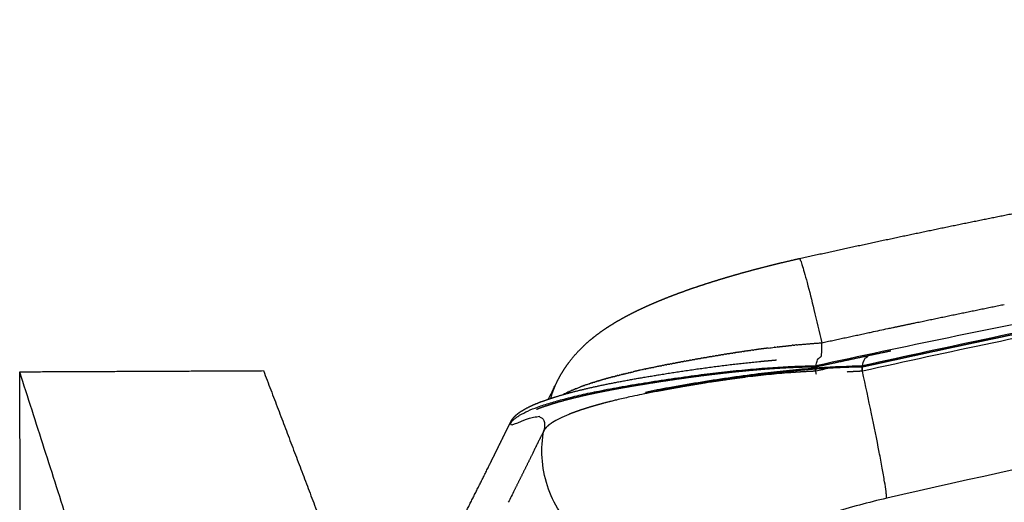
# Model space of a CAD drawing. Units: millimetres. Extents: x 0 to 1409, y 0 to 1894.
# Drawn here: x 881 to 967, y 468 to 510 of the extents above; entities that cross this region are included whole.
import ezdxf

# ---------------------------------------------------------------- set-up
doc = ezdxf.new("R2010")
doc.units = ezdxf.units.MM
doc.header["$MEASUREMENT"] = 0
doc.layers.add('Predeterminado$Asiento', color=7, linetype='Continuous', true_color=0xe6e6e6)
doc.layers.add('Predeterminado$Madera', color=7, linetype='Continuous', true_color=0x8b795e)

msp = doc.modelspace()

# ---------------------------------------------------------------- linework, layer by layer
at = {"layer": 'Predeterminado$Asiento'}
for points, weights, degree, knots in [([(949.149, 489.404), (953.263, 490.318), (957.386, 491.193), (961.346, 492.033), (965.313, 492.837), (969.169, 493.618), (973.033, 494.365), (976.737, 495.081), (980.447, 495.765), (984.267, 496.469), (988.093, 497.139), (992.311, 497.878), (996.535, 498.576), (1001.271, 499.358), (1006.014, 500.088), (1011.312, 500.904), (1016.619, 501.654), (1022.545, 502.492), (1028.481, 503.25), (1035.189, 504.105), (1041.909, 504.857), (1049.448, 505.701), (1057.001, 506.414), (1065.285, 507.196), (1073.582, 507.821), (1082.207, 508.471), (1090.843, 508.951), (1099.466, 509.43), (1108.098, 509.739), (1116.762, 510.05), (1125.431, 510.189), (1129.847, 510.26), (1134.263, 510.287)], [1, 0.999988316568, 1, 0.999989362404, 1, 0.999989931179, 1, 0.999990733112, 1, 0.999990233658, 1, 0.999988103328, 1, 0.999985014859, 1, 0.999981308348, 1, 0.999976693462, 1, 0.999970277145, 1, 0.999962634132, 1, 0.99995511947, 1, 0.999951523475, 1, 0.999951635367, 1, 0.999951237937, 1, 0.999987336422, 1], 2, [0, 0, 0, 8.429497, 8.429497, 16.525389, 16.525389, 24.394567, 24.394567, 31.940278, 31.940278, 39.708476, 39.708476, 48.272415, 48.272415, 57.871112, 57.871112, 68.590915, 68.590915, 80.560285, 80.560285, 94.083451, 94.083451, 109.256269, 109.256269, 125.89714, 125.89714, 143.194827, 143.194827, 160.468626, 160.468626, 177.807587, 177.807587, 186.64025, 186.64025, 186.64025]), ([(1139.552, 500.328), (1138.581, 500.329), (1137.61, 500.327), (1136.639, 500.324), (1135.669, 500.321), (1134.698, 500.316), (1133.727, 500.309), (1132.757, 500.303), (1131.786, 500.295), (1130.816, 500.286), (1129.845, 500.276), (1128.874, 500.265), (1127.904, 500.252), (1126.933, 500.239), (1125.963, 500.225), (1124.992, 500.209), (1124.022, 500.193), (1123.051, 500.175), (1122.081, 500.156), (1121.11, 500.137), (1120.14, 500.116), (1119.169, 500.093), (1118.199, 500.071), (1117.229, 500.047), (1116.258, 500.021), (1115.288, 499.995), (1114.318, 499.968), (1113.347, 499.939), (1112.377, 499.91), (1111.407, 499.879), (1110.437, 499.847), (1109.467, 499.815), (1108.497, 499.781), (1107.527, 499.745), (1106.557, 499.71), (1105.587, 499.672), (1104.617, 499.634), (1103.647, 499.595), (1102.677, 499.554), (1101.707, 499.512), (1100.737, 499.47), (1099.768, 499.427), (1098.798, 499.381), (1097.829, 499.336), (1096.859, 499.289), (1095.889, 499.24), (1094.92, 499.191), (1093.951, 499.141), (1092.981, 499.089), (1092.012, 499.037), (1091.043, 498.984), (1090.074, 498.928), (1089.104, 498.873), (1088.135, 498.816), (1087.167, 498.758), (1086.198, 498.699), (1085.229, 498.639), (1084.26, 498.577), (1083.291, 498.515), (1082.323, 498.451), (1081.354, 498.386), (1080.386, 498.321), (1079.417, 498.254), (1078.449, 498.185), (1077.481, 498.117), (1076.512, 498.046), (1075.544, 497.975), (1074.576, 497.903), (1073.608, 497.829), (1072.641, 497.754), (1071.673, 497.678), (1070.705, 497.601), (1069.738, 497.523), (1068.77, 497.444), (1067.803, 497.364), (1066.836, 497.282), (1065.868, 497.2), (1064.901, 497.116), (1063.934, 497.031), (1062.967, 496.945), (1062, 496.858), (1061.034, 496.769), (1060.067, 496.681), (1059.101, 496.59), (1058.134, 496.498), (1057.168, 496.406), (1056.202, 496.312), (1055.236, 496.216), (1054.27, 496.121), (1053.304, 496.024), (1052.338, 495.925), (1051.372, 495.826), (1050.407, 495.725), (1049.442, 495.623), (1048.476, 495.52), (1047.511, 495.416), (1046.546, 495.31), (1045.581, 495.204), (1044.616, 495.097), (1043.652, 494.988), (1042.687, 494.878), (1041.723, 494.767), (1040.758, 494.655), (1039.794, 494.542), (1038.83, 494.428), (1037.866, 494.311), (1036.903, 494.195), (1035.939, 494.077), (1034.976, 493.958), (1034.012, 493.838), (1033.049, 493.717), (1032.086, 493.594), (1031.123, 493.471), (1030.161, 493.346), (1029.198, 493.22), (1028.236, 493.093), (1027.273, 492.965), (1026.311, 492.835), (1025.349, 492.705), (1024.387, 492.574), (1023.426, 492.44), (1022.464, 492.307), (1021.503, 492.172), (1020.541, 492.035), (1019.58, 491.899), (1018.619, 491.76), (1017.658, 491.62), (1016.698, 491.48), (1015.737, 491.338), (1014.777, 491.195), (1013.817, 491.051), (1012.857, 490.906), (1011.897, 490.759), (1011.418, 490.686), (1010.938, 490.612), (1010.458, 490.538), (1009.978, 490.464), (1009.499, 490.389), (1009.019, 490.314), (1008.54, 490.239), (1008.06, 490.163), (1007.581, 490.087), (1007.101, 490.011), (1006.622, 489.935), (1006.142, 489.858), (1005.663, 489.781), (1005.184, 489.704), (1004.705, 489.626), (1004.225, 489.549), (1003.746, 489.471), (1003.267, 489.392), (1002.788, 489.314), (1002.309, 489.235), (1001.83, 489.156), (1001.351, 489.076), (1000.872, 488.997), (1000.394, 488.916), (999.915, 488.836), (999.436, 488.756), (998.958, 488.675), (998.479, 488.593), (998, 488.512), (997.522, 488.43), (997.044, 488.348), (996.565, 488.265), (996.087, 488.182), (995.609, 488.099), (995.13, 488.015), (994.652, 487.931), (994.174, 487.847), (993.696, 487.763), (993.218, 487.678), (992.74, 487.593), (992.262, 487.508), (991.785, 487.422), (991.307, 487.336), (990.829, 487.25), (990.351, 487.163), (989.874, 487.076), (989.396, 486.989), (988.919, 486.901), (988.441, 486.814), (987.964, 486.725), (987.487, 486.637), (987.009, 486.548), (986.532, 486.459), (986.055, 486.37), (985.578, 486.28), (985.101, 486.191), (984.624, 486.1), (984.147, 486.01), (983.67, 485.919), (983.193, 485.828), (982.716, 485.737), (982.239, 485.645), (981.762, 485.553), (981.286, 485.461), (980.809, 485.369), (980.333, 485.276), (979.856, 485.183), (979.38, 485.09), (978.903, 484.997), (978.427, 484.903), (977.951, 484.809), (977.474, 484.715), (976.998, 484.62), (976.522, 484.525), (976.046, 484.43), (975.57, 484.335), (975.094, 484.239), (974.618, 484.143), (974.142, 484.047), (973.666, 483.951), (973.19, 483.854), (972.715, 483.757), (972.239, 483.66), (971.763, 483.563), (971.288, 483.465), (970.812, 483.368), (970.337, 483.27), (969.861, 483.171), (969.386, 483.073), (968.91, 482.974), (968.435, 482.875), (967.96, 482.776), (967.485, 482.677), (967.009, 482.577), (966.534, 482.477), (966.059, 482.377), (965.584, 482.277), (965.109, 482.177), (964.634, 482.076), (964.159, 481.975), (963.684, 481.874), (963.21, 481.773), (962.735, 481.671), (962.26, 481.57), (961.785, 481.468), (961.311, 481.366), (960.836, 481.263), (960.361, 481.161), (959.887, 481.058), (959.412, 480.956), (958.938, 480.853), (958.463, 480.75), (957.989, 480.646), (957.514, 480.543), (957.04, 480.439), (956.566, 480.335), (956.092, 480.231), (955.617, 480.127), (955.143, 480.023), (954.669, 479.918)], [1, 0.999999095698, 0.999999095698, 1, 0.999999091724, 0.999999091724, 1, 0.99999908773, 0.99999908773, 1, 0.999999083712, 0.999999083712, 1, 0.999999079669, 0.999999079669, 1, 0.999999075603, 0.999999075603, 1, 0.999999071512, 0.999999071512, 1, 0.999999067397, 0.999999067397, 1, 0.999999063259, 0.999999063259, 1, 0.999999059097, 0.999999059097, 1, 0.999999054912, 0.999999054912, 1, 0.999999050705, 0.999999050705, 1, 0.999999046474, 0.999999046474, 1, 0.999999042221, 0.999999042221, 1, 0.999999037946, 0.999999037946, 1, 0.999999033649, 0.999999033649, 1, 0.9999990289, 0.9999990289, 1, 0.999999024058, 0.999999024058, 1, 0.999999019183, 0.999999019183, 1, 0.999999014277, 0.999999014277, 1, 0.999999009338, 0.999999009338, 1, 0.999999004368, 0.999999004368, 1, 0.999998999367, 0.999998999367, 1, 0.999998994334, 0.999998994334, 1, 0.99999898927, 0.99999898927, 1, 0.999998984176, 0.999998984176, 1, 0.999998979051, 0.999998979051, 1, 0.999998973896, 0.999998973896, 1, 0.999998968711, 0.999998968711, 1, 0.999998963497, 0.999998963497, 1, 0.999998958253, 0.999998958253, 1, 0.99999895298, 0.99999895298, 1, 0.999998930441, 0.999998930441, 1, 0.999998933719, 0.999998933719, 1, 0.999998937026, 0.999998937026, 1, 0.99999894036, 0.99999894036, 1, 0.99999894372, 0.99999894372, 1, 0.999998947106, 0.999998947106, 1, 0.999998950518, 0.999998950518, 1, 0.999998953955, 0.999998953955, 1, 0.999998955809, 0.999998955809, 1, 0.999998959621, 0.999998959621, 1, 0.999998963214, 0.999998963214, 1, 0.99999896659, 0.99999896659, 1, 1, 1, 1, 1, 1, 1, 1, 1, 1, 1, 1, 1, 1, 1, 1, 1, 1, 1, 1, 1, 1, 1, 1, 1, 1, 1, 1, 1, 1, 1, 1, 1, 1, 1, 1, 1, 1, 1, 1, 1, 1, 1, 1, 1, 1, 1, 1, 1, 1, 1, 1, 1, 1, 1, 1, 1, 1, 1, 1, 1, 1, 1, 1, 1, 1, 1, 1, 1, 1, 1, 1, 1, 1, 1, 1, 1, 1, 1, 1, 1, 1, 1, 1, 1, 1, 1, 1, 1, 1, 1, 1, 1, 1, 1, 1, 1, 1, 1, 1, 1, 1, 1, 1, 1, 1, 1, 1, 1, 1, 1, 1, 1, 1, 1, 1, 1, 1, 1, 1, 1], 3, [0, 0, 0, 0, 2.912032, 2.912032, 2.912032, 5.824058, 5.824058, 5.824058, 8.73607, 8.73607, 8.73607, 11.648069, 11.648069, 11.648069, 14.56006, 14.56006, 14.56006, 17.472044, 17.472044, 17.472044, 20.384025, 20.384025, 20.384025, 23.296005, 23.296005, 23.296005, 26.207987, 26.207987, 26.207987, 29.119977, 29.119977, 29.119977, 32.031976, 32.031976, 32.031976, 34.943989, 34.943989, 34.943989, 37.856021, 37.856021, 37.856021, 40.768075, 40.768075, 40.768075, 43.680157, 43.680157, 43.680157, 46.592271, 46.592271, 46.592271, 49.5044, 49.5044, 49.5044, 52.416526, 52.416526, 52.416526, 55.32865, 55.32865, 55.32865, 58.240773, 58.240773, 58.240773, 61.152896, 61.152896, 61.152896, 64.065023, 64.065023, 64.065023, 66.977156, 66.977156, 66.977156, 69.889297, 69.889297, 69.889297, 72.801449, 72.801449, 72.801449, 75.713614, 75.713614, 75.713614, 78.625798, 78.625798, 78.625798, 81.538003, 81.538003, 81.538003, 84.450233, 84.450233, 84.450233, 87.362492, 87.362492, 87.362492, 90.274785, 90.274785, 90.274785, 93.187117, 93.187117, 93.187117, 96.099434, 96.099434, 96.099434, 99.011696, 99.011696, 99.011696, 101.923932, 101.923932, 101.923932, 104.836167, 104.836167, 104.836167, 107.74843, 107.74843, 107.74843, 110.660746, 110.660746, 110.660746, 113.573143, 113.573143, 113.573143, 116.485646, 116.485646, 116.485646, 119.398259, 119.398259, 119.398259, 122.310907, 122.310907, 122.310907, 125.223504, 125.223504, 125.223504, 128.135962, 128.135962, 128.135962, 129.592625, 129.592625, 129.592625, 131.04936, 131.04936, 131.04936, 132.506148, 132.506148, 132.506148, 133.962975, 133.962975, 133.962975, 135.419825, 135.419825, 135.419825, 136.87668, 136.87668, 136.87668, 138.333524, 138.333524, 138.333524, 139.790342, 139.790342, 139.790342, 141.247182, 141.247182, 141.247182, 142.704068, 142.704068, 142.704068, 144.160952, 144.160952, 144.160952, 145.617784, 145.617784, 145.617784, 147.074657, 147.074657, 147.074657, 148.531643, 148.531643, 148.531643, 149.988658, 149.988658, 149.988658, 151.445617, 151.445617, 151.445617, 152.902565, 152.902565, 152.902565, 154.359593, 154.359593, 154.359593, 155.816685, 155.816685, 155.816685, 157.273824, 157.273824, 157.273824, 158.730994, 158.730994, 158.730994, 160.18818, 160.18818, 160.18818, 161.645365, 161.645365, 161.645365, 163.102531, 163.102531, 163.102531, 164.559716, 164.559716, 164.559716, 166.016958, 166.016958, 166.016958, 167.474244, 167.474244, 167.474244, 168.931564, 168.931564, 168.931564, 170.388903, 170.388903, 170.388903, 171.846249, 171.846249, 171.846249, 173.303588, 173.303588, 173.303588, 174.760907, 174.760907, 174.760907, 176.218246, 176.218246, 176.218246, 177.675648, 177.675648, 177.675648, 179.1331, 179.1331, 179.1331, 180.59059, 180.59059, 180.59059, 182.048106, 182.048106, 182.048106, 183.505635, 183.505635, 183.505635, 184.963163, 184.963163, 184.963163, 186.420679, 186.420679, 186.420679, 186.420679]), ([(927.987, 478.704), (928.179, 479.088), (928.402, 479.455), (928.67, 479.895), (928.979, 480.307), (929.437, 480.917), (929.973, 481.461), (930.409, 481.904), (930.886, 482.303), (931.298, 482.648), (931.734, 482.962), (932.13, 483.247), (932.541, 483.509), (932.928, 483.757), (933.326, 483.986), (933.711, 484.208), (934.105, 484.416), (934.495, 484.621), (934.89, 484.815), (935.287, 485.008), (935.689, 485.191), (936.094, 485.375), (936.503, 485.55), (936.917, 485.726), (937.335, 485.894), (937.761, 486.064), (938.189, 486.227), (938.633, 486.395), (939.08, 486.555), (939.546, 486.723), (940.015, 486.882), (940.506, 487.049), (941, 487.209), (941.519, 487.376), (942.041, 487.536), (942.587, 487.704), (943.136, 487.864), (943.708, 488.032), (944.283, 488.191), (944.877, 488.355), (945.473, 488.512), (946.084, 488.673), (946.698, 488.826), (947.32, 488.981), (947.944, 489.128), (948.544, 489.269), (949.145, 489.403)], [1, 0.999132406589, 1, 0.99883533988, 1, 0.997762712347, 1, 0.998825155274, 1, 0.999339253653, 1, 0.999601428218, 1, 0.999742949098, 1, 0.999825738793, 1, 0.999875160811, 1, 0.999906633371, 1, 0.999928332803, 1, 0.999942750338, 1, 0.999952794489, 1, 0.999960150517, 1, 0.999966048293, 1, 0.999970473931, 1, 0.999973412371, 1, 0.999975566239, 1, 0.999977024993, 1, 0.999978075661, 1, 0.999979472227, 1, 0.999979592683, 1, 0.999980576686, 1], 2, [0, 0, 0, 0.859015, 0.859015, 1.887554, 1.887554, 3.411963, 3.411963, 4.654892, 4.654892, 5.729403, 5.729403, 6.70394, 6.70394, 7.622395, 7.622395, 8.512448, 8.512448, 9.393277, 9.393277, 10.276087, 10.276087, 11.16603, 11.16603, 12.065895, 12.065895, 12.983277, 12.983277, 13.932818, 13.932818, 14.92297, 14.92297, 15.960664, 15.960664, 17.051614, 17.051614, 18.195272, 18.195272, 19.38736, 19.38736, 20.62046, 20.62046, 21.884496, 21.884496, 23.167053, 23.167053, 24.398871, 24.398871, 24.398871]), ([(957.31, 483.37), (958.288, 483.577), (959.266, 483.782), (963.166, 484.603), (967.072, 485.394)], [1, 0.999999593347, 1, 0.999993201992, 1], 2, [0, 0, 0, 1.998846, 1.998846, 9.969586, 9.969586, 9.969586]), ([(957.142, 481.317), (956.895, 481.265), (956.648, 481.213), (956.401, 481.161), (955.43, 480.956), (954.46, 480.75), (953.491, 480.543), (952.521, 480.335), (951.552, 480.127), (950.582, 479.918)], [1, 1, 1, 1, 0.999999586272, 0.999999586272, 1, 0.999999638552, 0.999999638552, 1], 3, [183.775925, 183.775925, 183.775925, 183.775925, 184.533866, 184.533866, 184.533866, 187.508619, 187.508619, 187.508619, 190.483268, 190.483268, 190.483268, 190.483268]), ([(923.958, 475.23), (924.016, 475.327), (924.083, 475.419), (924.158, 475.503), (924.234, 475.589), (924.315, 475.669), (924.401, 475.743), (924.578, 475.897), (924.787, 476.041), (925.028, 476.182), (925.507, 476.463), (926.116, 476.731), (926.863, 476.996), (927.604, 477.259), (928.479, 477.521), (929.484, 477.778), (930.485, 478.035), (931.613, 478.288), (932.852, 478.531), (934.086, 478.774), (935.428, 479.008), (936.849, 479.239), (938.337, 479.482), (939.828, 479.703), (941.322, 479.903), (942.917, 480.117), (944.515, 480.299), (946.117, 480.449), (946.463, 480.48), (946.81, 480.511), (947.156, 480.54)], [1, 0.996897726163, 0.996897726163, 1, 0.998463915443, 0.998463915443, 1, 1, 1, 1, 1, 1, 1, 1, 1, 1, 1, 1, 1, 1, 1, 1, 0.999932435287, 0.999932435287, 1, 0.999866294737, 0.999866294737, 1, 0.999994449222, 0.999994449222, 1], 3, [0, 0, 0, 0, 0.339538, 0.339538, 0.339538, 0.681143, 0.681143, 0.681143, 3.18687, 3.18687, 3.18687, 8.167226, 8.167226, 8.167226, 13.123743, 13.123743, 13.123743, 18.067664, 18.067664, 18.067664, 22.996841, 22.996841, 22.996841, 27.518611, 27.518611, 27.518611, 32.344467, 32.344467, 32.344467, 33.388199, 33.388199, 33.388199, 33.388199]), ([(950.572, 479.917), (950.157, 479.913), (949.743, 479.904), (949.329, 479.891), (949.183, 479.886), (949.04, 479.881), (948.899, 479.876), (948.629, 479.866), (948.358, 479.854), (948.088, 479.841), (947.676, 479.82), (947.264, 479.796), (946.853, 479.769), (946.444, 479.741), (946.035, 479.711), (945.626, 479.677), (945.22, 479.644), (944.814, 479.608), (944.408, 479.569), (944.007, 479.531), (943.605, 479.491), (943.204, 479.448), (942.807, 479.406), (942.41, 479.361), (942.014, 479.315), (941.623, 479.269), (941.232, 479.221), (940.841, 479.172), (940.08, 479.075), (939.319, 478.972), (938.559, 478.863), (937.831, 478.759), (937.104, 478.65), (936.378, 478.535), (935.692, 478.427), (935.007, 478.315), (934.323, 478.198), (933.687, 478.089), (933.052, 477.973), (932.418, 477.852), (931.839, 477.741), (931.261, 477.622), (930.686, 477.496), (930.169, 477.382), (929.655, 477.261), (929.143, 477.132), (928.696, 477.019), (928.252, 476.898), (927.81, 476.768), (927.444, 476.66), (927.08, 476.543), (926.721, 476.416), (926.603, 476.375), (926.486, 476.331), (926.369, 476.286), (926.296, 476.258), (926.222, 476.228), (926.149, 476.198)], [1, 0.999968290838, 0.999968290838, 1, 1, 1, 1, 0.999987897456, 0.999987897456, 1, 0.999975896974, 0.999975896974, 1, 0.999980701705, 0.999980701705, 1, 0.999986466216, 0.999986466216, 1, 0.999989263687, 0.999989263687, 1, 0.999990631748, 0.999990631748, 1, 0.999991856227, 0.999991856227, 1, 0.999979773182, 0.999979773182, 1, 0.999983342832, 0.999983342832, 1, 0.999984461887, 0.999984461887, 1, 0.999967750429, 0.999967750429, 1, 0.999938424938, 0.999938424938, 1, 0.999918681132, 0.999918681132, 1, 0.999871379024, 0.999871379024, 1, 0.999778698755, 0.999778698755, 1, 0.999934158458, 0.999934158458, 1, 0.999962799172, 0.999962799172, 1], 3, [0, 0, 0, 0, 1.243572, 1.243572, 1.243572, 1.673882, 1.673882, 1.673882, 2.485574, 2.485574, 2.485574, 3.722676, 3.722676, 3.722676, 4.953435, 4.953435, 4.953435, 6.175473, 6.175473, 6.175473, 7.38635, 7.38635, 7.38635, 8.583638, 8.583638, 8.583638, 9.764771, 9.764771, 9.764771, 12.068075, 12.068075, 12.068075, 14.273305, 14.273305, 14.273305, 16.35622, 16.35622, 16.35622, 18.292158, 18.292158, 18.292158, 20.060819, 20.060819, 20.060819, 21.646207, 21.646207, 21.646207, 23.02821, 23.02821, 23.02821, 24.172619, 24.172619, 24.172619, 24.547117, 24.547117, 24.547117, 24.784735, 24.784735, 24.784735, 24.784735]), ([(954.659, 479.917), (953.443, 479.903), (952.229, 479.841), (951.023, 479.779), (949.819, 479.677), (948.633, 479.577), (947.45, 479.448), (946.293, 479.322), (945.139, 479.172), (944.021, 479.026), (942.905, 478.863), (941.837, 478.707), (940.772, 478.535), (939.765, 478.374), (938.761, 478.198), (937.827, 478.034), (936.897, 477.852), (936.248, 477.725), (935.602, 477.584)], [1, 0.999810857558, 1, 0.999864527487, 1, 0.999924277085, 1, 0.999945279951, 1, 0.999968352431, 1, 0.999973946593, 1, 0.999975707283, 1, 0.999949602315, 1, 0.999946624799, 1], 2, [0, 0, 0, 2.431394, 2.431394, 4.84613, 4.84613, 7.226908, 7.226908, 9.5546, 9.5546, 11.809001, 11.809001, 13.967609, 13.967609, 16.006678, 16.006678, 17.902103, 17.902103, 19.224806, 19.224806, 19.224806]), ([(919.797, 466.891), (920.489, 468.258), (921.177, 469.627), (921.859, 470.999), (922.032, 471.346), (922.205, 471.694), (922.377, 472.042), (922.551, 472.393), (922.724, 472.744), (922.896, 473.096), (923.069, 473.451), (923.243, 473.804), (923.418, 474.157), (923.505, 474.331), (923.591, 474.505), (923.678, 474.678), (923.722, 474.766), (923.767, 474.853), (923.812, 474.941), (923.833, 474.98), (923.853, 475.019), (923.874, 475.06), (923.884, 475.08), (923.894, 475.1), (923.904, 475.121), (923.909, 475.132), (923.914, 475.141), (923.918, 475.149)], [1, 0.999995283207, 0.999995283207, 1, 0.999999385857, 0.999999385857, 1, 0.999998475504, 0.999998475504, 1, 0.99999769684, 0.99999769684, 1, 0.999999885145, 0.999999885145, 1, 0.999967580491, 0.999967580491, 1, 1, 1, 1, 1, 1, 1, 1, 1, 1], 3, [0, 0, 0, 0, 4.596157, 4.596157, 4.596157, 5.761096, 5.761096, 5.761096, 6.936343, 6.936343, 6.936343, 8.118902, 8.118902, 8.118902, 8.700909, 8.700909, 8.700909, 8.995708, 8.995708, 8.995708, 9.629143, 9.629143, 9.629143, 9.945308, 9.945308, 9.945308, 10.101012, 10.101012, 10.101012, 10.101012])]:
    msp.add_rational_spline(points, weights, degree=degree, knots=knots, dxfattribs=at)
for points, knots in [([(1042.204, 494.447), (1035.903, 493.723), (1021.907, 491.95), (1007.971, 489.819), (992.663, 487.258), (981.209, 485.153), (966.014, 482.037), (958.438, 480.392), (954.656, 479.552)], [-0.477075, -0.477075, -0.477075, -0.477075, -0.3750192, -0.2500586, -0.2500586, -0.1250293, -0.0625146, 0, 0, 0, 0]), ([(949.145, 489.403), (949.152, 489.404), (949.165, 489.395), (949.196, 489.352), (949.241, 489.254), (949.304, 489.09), (949.42, 488.741), (949.595, 488.147), (949.951, 486.835), (950.466, 484.773), (950.879, 483.009), (951.101, 482.037)], [0, 0, 0, 0, 0.019274, 0.046453, 0.157329, 0.342841, 0.572249, 1.260721, 2.202721, 4.648474, 7.637625, 7.637625, 7.637625, 7.637625]), ([(1139.562, 488.991), (1108.81, 488.989), (1078.166, 487.318), (1032.455, 482.23), (1017.266, 480.102), (986.965, 474.956), (971.851, 471.932), (956.789, 468.449)], [-1, -1, -1, -1, -0.499945, -0.499945, -0.250099, -0.250099, 0, 0, 0, 0]), ([(981.925, 486.342), (979.243, 485.848), (976.563, 485.341), (969.992, 484.066), (966.102, 483.285), (958.333, 481.683), (954.451, 480.861), (950.574, 480.025)], [158.303355, 158.303355, 158.303355, 158.303355, 166.478644, 166.478644, 178.369975, 178.369975, 190.261307, 190.261307, 190.261307, 190.261307]), ([(985.334, 486.342), (982.71, 485.848), (980.088, 485.341), (973.659, 484.066), (969.853, 483.285), (962.252, 481.683), (958.454, 480.861), (954.661, 480.025)], [158.303327, 158.303327, 158.303327, 158.303327, 166.478644, 166.478644, 178.369975, 178.369975, 190.261307, 190.261307, 190.261307, 190.261307]), ([(923.872, 474.981), (923.907, 475.042), (924.001, 475.17), (924.177, 475.347), (924.406, 475.528), (924.806, 475.789), (925.423, 476.097), (926.325, 476.455), (927.382, 476.8), (928.663, 477.158), (930.074, 477.5), (931.769, 477.863), (933.707, 478.223), (936.693, 478.718), (940.349, 479.249), (943.922, 479.651), (946.534, 479.865), (947.789, 479.937), (948.389, 479.964)], [0, 0, 0, 0, 0.210292, 0.474657, 0.745192, 1.086227, 1.906174, 2.80883, 3.999834, 5.239497, 6.79768, 8.354376, 10.440951, 12.708975, 17.436188, 21.522553, 23.494169, 25.295602, 25.295602, 25.295602, 25.295602]), ([(935.676, 477.732), (936.356, 477.877), (937.891, 478.177), (941.181, 478.738), (945.243, 479.333), (949.731, 479.815), (952.467, 479.975), (953.744, 480.008)], [0, 0, 0, 0, 2.086012, 4.691729, 10.011674, 14.400458, 18.23095, 18.23095, 18.23095, 18.23095]), ([(948.073, 479.403), (947.461, 479.354), (946.228, 479.238), (945.011, 479.097), (944.397, 479.02)], [-0.9282063, -0.9282063, -0.9282063, -0.9282063, -0.875036, -0.8203643, -0.8203643, -0.8203643, -0.8203643]), ([(956.789, 468.449), (956.785, 468.529), (956.769, 468.72), (956.71, 469.2), (956.587, 469.997), (956.386, 471.152), (956.013, 473.137), (955.441, 475.964), (954.932, 478.316), (954.656, 479.552)], [0, 0, 0, 0, 0.240019, 0.576026, 1.448356, 2.659373, 4.092846, 7.509255, 11.310817, 11.310817, 11.310817, 11.310817]), ([(927.191, 477.11), (927.206, 477.139), (927.221, 477.168), (927.235, 477.197), (927.274, 477.275), (927.314, 477.353), (927.353, 477.432), (927.389, 477.504), (927.425, 477.576), (927.461, 477.648), (927.495, 477.716), (927.529, 477.783), (927.563, 477.851), (927.598, 477.921), (927.631, 477.988), (927.662, 478.05), (927.694, 478.114), (927.728, 478.183), (927.765, 478.258), (927.802, 478.331), (927.84, 478.409), (927.88, 478.489), (927.898, 478.525), (927.916, 478.561), (927.934, 478.597)], [33.062839, 33.062839, 33.062839, 33.062839, 33.506036, 33.506036, 33.506036, 34.687737, 34.687737, 34.687737, 35.774026, 35.774026, 35.774026, 36.797811, 36.797811, 36.797811, 37.857327, 37.857327, 37.857327, 38.94735, 38.94735, 38.94735, 40.035809, 40.035809, 40.035809, 40.52787, 40.52787, 40.52787, 40.52787]), ([(936.606, 477.771), (936.415, 477.734), (936.225, 477.698), (935.445, 477.544), (934.874, 477.425), (933.918, 477.216), (933.522, 477.126), (933.142, 477.034)], [15.791547, 15.791547, 15.791547, 15.791547, 16.536996, 16.536996, 18.899424, 18.899424, 20.671245, 20.671245, 20.671245, 20.671245]), ([(944.815, 455.803), (948.662, 456.683), (956.227, 458.359), (971.671, 461.571), (999.072, 466.697), (1022.904, 470.147), (1038.842, 472.005), (1038.893, 472.011), (1038.945, 472.017), (1038.996, 472.023), (1055.689, 473.967), (1072.424, 475.425), (1103.875, 477.247), (1118.564, 477.724), (1133.263, 477.83)], [0, 0, 0, 0, 11.838949, 23.245224, 47.321469, 95.459808, 95.459808, 95.459808, 95.618245, 95.618245, 95.618245, 147.134704, 147.134704, 192.210624, 192.210624, 192.210624, 192.210624]), ([(928.984, 475.779), (928.693, 475.663), (928.152, 475.424), (927.733, 475.19), (927.535, 475.062), (927.521, 475.053), (927.508, 475.044)], [-0.2462427, -0.2462427, -0.2462427, -0.2462427, -0.1875437, -0.125066, -0.125066, -0.120437, -0.120437, -0.120437, -0.120437]), ([(938.768, 462.746), (937.937, 462.579), (936.266, 462.462), (933.798, 462.899), (931.543, 463.891), (929.597, 465.379), (928.059, 467.273), (927.002, 469.514), (926.541, 471.944), (926.651, 473.588), (926.803, 474.369)], [0, 0, 0, 0, 2.543109, 4.985601, 7.465329, 9.879266, 12.283452, 14.735854, 17.254725, 19.640706, 19.640706, 19.640706, 19.640706]), ([(926.737, 474.233), (926.716, 474.191), (926.694, 474.148), (926.672, 474.106), (926.671, 474.104)], [-0.98395311, -0.98395311, -0.98395311, -0.98395311, -0.96875296, -0.9682015, -0.9682015, -0.9682015, -0.9682015]), ([(926.922, 474.541), (926.922, 474.541), (926.912, 474.529), (926.902, 474.516), (926.892, 474.504)], [-0.031266614, -0.031266614, -0.031266614, -0.031266614, -0.031266501, -0.024397378, -0.024397378, -0.024397378, -0.024397378]), ([(956.789, 468.449), (955.991, 468.264), (954.392, 467.863), (952.031, 467.181), (949.762, 466.434), (947.752, 465.672), (946.27, 465.01), (945.274, 464.495), (944.631, 464.121), (944.098, 463.765), (943.675, 463.431), (943.343, 463.104), (943.174, 462.871), (943.11, 462.746)], [0, 0, 0, 0, 2.460233, 4.945014, 7.370656, 9.623628, 11.39242, 12.239042, 12.983957, 13.624486, 14.159728, 14.599465, 15.019523, 15.019523, 15.019523, 15.019523])]:
    msp.add_open_spline(points, degree=3, knots=knots, dxfattribs=at)
for points, degree in [([(955.452, 482.974), (955.94, 483.078), (956.424, 483.181), (956.903, 483.283)], 3), ([(956.903, 483.283), (957.039, 483.312), (957.174, 483.341), (957.31, 483.369)], 3), ([(954.988, 482.875), (955.142, 482.908), (955.297, 482.941), (955.452, 482.974)], 3), ([(945.332, 481.435), (945.35, 481.437), (945.367, 481.439), (945.384, 481.442)], 3), ([(946.423, 481.578), (946.509, 481.589), (946.596, 481.6), (946.683, 481.61)], 3), ([(946.689, 481.611), (946.687, 481.611), (946.685, 481.611), (946.683, 481.61)], 3), ([(946.689, 481.611), (946.774, 481.622), (946.858, 481.632), (946.943, 481.642)], 3), ([(946.962, 481.644), (946.956, 481.644), (946.949, 481.643), (946.943, 481.642)], 3), ([(946.962, 481.645), (947.042, 481.654), (947.122, 481.664), (947.203, 481.673)], 3), ([(947.236, 481.677), (947.225, 481.676), (947.214, 481.674), (947.203, 481.673)], 3), ([(948.61, 481.827), (948.574, 481.824), (948.539, 481.82), (948.503, 481.816)], 3), ([(948.61, 481.827), (948.661, 481.833), (948.712, 481.838), (948.763, 481.843)], 3), ([(948.886, 481.855), (948.845, 481.851), (948.804, 481.847), (948.763, 481.843)], 3), ([(950.574, 480.025), (950.888, 481.46), (951.162, 479.919), (951.101, 482.037)], 3), ([(939.866, 480.564), (939.914, 480.572), (939.963, 480.581), (940.011, 480.59)], 3), ([(940.115, 480.608), (940.08, 480.602), (940.046, 480.596), (940.011, 480.59)], 3), ([(940.115, 480.608), (940.163, 480.617), (940.212, 480.626), (940.261, 480.634)], 3), ([(940.365, 480.653), (940.33, 480.646), (940.296, 480.64), (940.261, 480.634)], 3), ([(940.365, 480.653), (940.414, 480.661), (940.463, 480.67), (940.512, 480.678)], 3), ([(940.616, 480.697), (940.582, 480.691), (940.547, 480.685), (940.512, 480.678)], 3), ([(940.616, 480.697), (940.666, 480.705), (940.715, 480.714), (940.764, 480.722)], 3), ([(940.869, 480.741), (940.834, 480.735), (940.799, 480.728), (940.764, 480.722)], 3), ([(940.869, 480.741), (940.918, 480.749), (940.968, 480.758), (941.017, 480.766)], 3), ([(941.124, 480.784), (941.088, 480.778), (941.052, 480.772), (941.017, 480.766)], 3), ([(941.124, 480.784), (941.172, 480.793), (941.221, 480.801), (941.27, 480.809)], 3), ([(941.379, 480.828), (941.343, 480.822), (941.306, 480.815), (941.27, 480.809)], 3), ([(941.379, 480.828), (941.427, 480.836), (941.475, 480.844), (941.524, 480.852)], 3), ([(941.636, 480.871), (941.598, 480.865), (941.561, 480.858), (941.524, 480.852)], 3), ([(941.636, 480.871), (941.683, 480.879), (941.731, 480.887), (941.778, 480.895)], 3), ([(941.893, 480.914), (941.855, 480.907), (941.816, 480.901), (941.778, 480.895)], 3), ([(941.893, 480.914), (941.94, 480.921), (941.986, 480.929), (942.033, 480.937)], 3), ([(942.152, 480.956), (942.112, 480.95), (942.073, 480.943), (942.033, 480.937)], 3), ([(942.152, 480.956), (942.198, 480.964), (942.243, 480.971), (942.288, 480.978)], 3), ([(942.412, 480.998), (942.371, 480.992), (942.33, 480.985), (942.288, 480.978)], 3), ([(942.412, 480.998), (942.456, 481.006), (942.5, 481.013), (942.544, 481.02)], 3), ([(942.673, 481.04), (942.63, 481.033), (942.587, 481.027), (942.544, 481.02)], 3), ([(942.673, 481.04), (942.716, 481.047), (942.758, 481.054), (942.801, 481.061)], 3), ([(942.935, 481.082), (942.89, 481.075), (942.845, 481.068), (942.801, 481.06)], 3), ([(942.935, 481.082), (942.976, 481.088), (943.017, 481.095), (943.057, 481.101)], 3), ([(943.198, 481.123), (943.151, 481.116), (943.104, 481.108), (943.057, 481.101)], 3), ([(943.198, 481.123), (943.237, 481.129), (943.276, 481.135), (943.315, 481.141)], 3), ([(943.462, 481.163), (943.413, 481.156), (943.364, 481.148), (943.315, 481.141)], 3), ([(943.462, 481.163), (943.499, 481.169), (943.535, 481.175), (943.572, 481.18)], 3), ([(943.727, 481.204), (943.675, 481.196), (943.624, 481.188), (943.572, 481.18)], 3), ([(943.727, 481.204), (943.761, 481.209), (943.796, 481.214), (943.83, 481.219)], 3), ([(943.992, 481.243), (943.938, 481.235), (943.884, 481.227), (943.83, 481.219)], 3), ([(943.992, 481.243), (944.024, 481.248), (944.057, 481.253), (944.089, 481.258)], 3), ([(944.259, 481.283), (944.202, 481.274), (944.145, 481.266), (944.089, 481.258)], 3), ([(944.259, 481.283), (944.288, 481.287), (944.318, 481.291), (944.347, 481.296)], 3), ([(944.526, 481.321), (944.466, 481.313), (944.407, 481.304), (944.347, 481.296)], 3), ([(944.526, 481.321), (944.553, 481.325), (944.58, 481.329), (944.606, 481.333)], 3), ([(944.794, 481.36), (944.732, 481.351), (944.669, 481.342), (944.606, 481.333)], 3), ([(944.794, 481.36), (944.818, 481.363), (944.842, 481.366), (944.866, 481.37)], 3), ([(945.063, 481.397), (944.997, 481.388), (944.931, 481.379), (944.866, 481.37)], 3), ([(945.063, 481.397), (945.084, 481.4), (945.104, 481.403), (945.125, 481.406)], 3), ([(945.332, 481.435), (945.263, 481.425), (945.194, 481.416), (945.125, 481.406)], 3), ([(954.661, 480.025), (954.866, 480.982), (955.053, 480.615), (955.137, 480.893)], 3), ([(935.672, 479.741), (935.607, 479.727), (935.543, 479.713), (935.479, 479.699)], 3), ([(935.672, 479.741), (935.682, 479.743), (935.692, 479.745), (935.702, 479.748)], 3), ([(935.888, 479.788), (935.826, 479.774), (935.764, 479.761), (935.702, 479.748)], 3), ([(935.888, 479.788), (935.902, 479.79), (935.915, 479.793), (935.928, 479.796)], 3), ([(936.107, 479.834), (936.047, 479.821), (935.988, 479.809), (935.928, 479.796)], 3), ([(936.107, 479.834), (936.123, 479.837), (936.14, 479.841), (936.156, 479.844)], 3), ([(936.328, 479.88), (936.271, 479.868), (936.213, 479.856), (936.156, 479.844)], 3), ([(936.328, 479.88), (936.347, 479.884), (936.367, 479.888), (936.386, 479.892)], 3), ([(936.551, 479.926), (936.496, 479.915), (936.441, 479.904), (936.386, 479.892)], 3), ([(936.551, 479.926), (936.573, 479.931), (936.596, 479.936), (936.618, 479.94)], 3), ([(936.784, 479.974), (936.729, 479.963), (936.673, 479.951), (936.618, 479.94)], 3), ([(936.784, 479.974), (936.807, 479.979), (936.829, 479.983), (936.852, 479.988)], 3), ([(937.003, 480.018), (936.952, 480.008), (936.902, 479.998), (936.852, 479.988)], 3), ([(937.003, 480.018), (937.031, 480.024), (937.059, 480.03), (937.087, 480.035)], 3), ([(937.232, 480.064), (937.183, 480.055), (937.135, 480.045), (937.087, 480.035)], 3), ([(937.232, 480.064), (937.263, 480.07), (937.293, 480.077), (937.324, 480.083)], 3), ([(937.462, 480.11), (937.416, 480.101), (937.37, 480.092), (937.324, 480.083)], 3), ([(937.462, 480.11), (937.496, 480.117), (937.529, 480.123), (937.563, 480.13)], 3), ([(937.695, 480.156), (937.651, 480.147), (937.607, 480.139), (937.563, 480.13)], 3), ([(937.695, 480.156), (937.731, 480.163), (937.767, 480.17), (937.803, 480.177)], 3), ([(937.93, 480.202), (937.887, 480.193), (937.845, 480.185), (937.803, 480.177)], 3), ([(937.93, 480.202), (937.968, 480.209), (938.006, 480.216), (938.044, 480.224)], 3), ([(938.166, 480.247), (938.125, 480.239), (938.084, 480.231), (938.044, 480.224)], 3), ([(938.166, 480.247), (938.206, 480.255), (938.246, 480.263), (938.286, 480.27)], 3), ([(938.404, 480.293), (938.364, 480.285), (938.325, 480.278), (938.286, 480.27)], 3), ([(938.404, 480.293), (938.446, 480.301), (938.487, 480.309), (938.529, 480.317)], 3), ([(938.644, 480.338), (938.605, 480.331), (938.567, 480.324), (938.529, 480.317)], 3), ([(938.644, 480.338), (938.687, 480.346), (938.73, 480.355), (938.773, 480.363)], 3), ([(938.885, 480.384), (938.848, 480.377), (938.811, 480.37), (938.773, 480.363)], 3), ([(938.885, 480.384), (938.93, 480.392), (938.974, 480.4), (939.019, 480.409)], 3), ([(939.128, 480.429), (939.091, 480.422), (939.055, 480.415), (939.019, 480.409)], 3), ([(939.128, 480.429), (939.174, 480.437), (939.22, 480.446), (939.266, 480.454)], 3), ([(939.372, 480.474), (939.337, 480.467), (939.301, 480.461), (939.266, 480.454)], 3), ([(939.372, 480.474), (939.419, 480.483), (939.466, 480.491), (939.513, 480.5)], 3), ([(939.618, 480.519), (939.583, 480.512), (939.548, 480.506), (939.513, 480.5)], 3), ([(939.618, 480.519), (939.666, 480.528), (939.714, 480.536), (939.762, 480.545)], 3), ([(939.866, 480.564), (939.831, 480.557), (939.796, 480.551), (939.762, 480.545)], 3), ([(950.569, 479.552), (950.562, 479.616), (950.555, 479.677), (950.549, 479.735)], 3), ([(950.561, 479.736), (950.564, 479.678), (950.566, 479.616), (950.569, 479.552)], 3), ([(951.789, 479.817), (951.382, 479.729), (950.975, 479.641), (950.569, 479.552)], 3), ([(950.573, 480.025), (950.574, 479.955), (950.574, 479.922), (950.572, 479.918)], 3), ([(950.574, 479.96), (950.584, 479.895), (950.587, 479.897), (950.574, 480.025)], 3), ([(954.656, 479.552), (954.641, 479.687), (954.629, 479.808), (954.617, 479.917)], 3), ([(954.641, 479.917), (954.645, 479.809), (954.65, 479.687), (954.656, 479.552)], 3), ([(954.66, 480.025), (954.661, 479.955), (954.66, 479.922), (954.659, 479.918)], 3), ([(954.661, 479.96), (954.671, 479.895), (954.674, 479.897), (954.661, 480.025)], 3), ([(932.013, 478.835), (932.035, 478.842), (932.057, 478.848), (932.079, 478.854)], 3), ([(932.182, 478.884), (932.148, 478.874), (932.113, 478.864), (932.079, 478.854)], 3), ([(932.182, 478.884), (932.207, 478.891), (932.231, 478.898), (932.256, 478.904)], 3), ([(932.355, 478.932), (932.321, 478.923), (932.289, 478.914), (932.256, 478.904)], 3), ([(932.355, 478.932), (932.381, 478.94), (932.408, 478.947), (932.436, 478.955)], 3), ([(932.529, 478.981), (932.498, 478.972), (932.467, 478.963), (932.436, 478.955)], 3), ([(932.529, 478.981), (932.559, 478.989), (932.589, 478.997), (932.618, 479.005)], 3), ([(932.734, 479.036), (932.695, 479.026), (932.657, 479.015), (932.618, 479.005)], 3), ([(932.734, 479.036), (932.757, 479.043), (932.781, 479.049), (932.804, 479.055)], 3), ([(932.887, 479.077), (932.859, 479.07), (932.832, 479.063), (932.804, 479.055)], 3), ([(932.887, 479.077), (932.922, 479.087), (932.957, 479.096), (932.993, 479.105)], 3), ([(933.07, 479.126), (933.044, 479.119), (933.019, 479.112), (932.993, 479.105)], 3), ([(933.07, 479.126), (933.108, 479.135), (933.146, 479.145), (933.184, 479.155)], 3), ([(933.255, 479.174), (933.232, 479.168), (933.208, 479.161), (933.184, 479.155)], 3), ([(933.255, 479.174), (933.296, 479.184), (933.338, 479.195), (933.379, 479.205)], 3), ([(933.443, 479.222), (933.422, 479.216), (933.4, 479.211), (933.379, 479.205)], 3), ([(933.443, 479.222), (933.487, 479.233), (933.532, 479.244), (933.576, 479.255)], 3), ([(933.634, 479.27), (933.615, 479.265), (933.595, 479.26), (933.576, 479.255)], 3), ([(933.634, 479.27), (933.681, 479.281), (933.729, 479.293), (933.777, 479.305)], 3), ([(933.827, 479.317), (933.81, 479.313), (933.793, 479.309), (933.777, 479.305)], 3), ([(933.827, 479.317), (933.877, 479.33), (933.928, 479.342), (933.98, 479.355)], 3), ([(934.022, 479.365), (934.008, 479.362), (933.994, 479.358), (933.98, 479.355)], 3), ([(934.022, 479.365), (934.076, 479.378), (934.131, 479.391), (934.186, 479.404)], 3), ([(934.22, 479.413), (934.209, 479.41), (934.197, 479.407), (934.186, 479.404)], 3), ([(934.22, 479.413), (934.278, 479.426), (934.336, 479.44), (934.394, 479.454)], 3), ([(934.42, 479.46), (934.412, 479.458), (934.403, 479.456), (934.394, 479.454)], 3), ([(934.42, 479.46), (934.482, 479.474), (934.544, 479.489), (934.606, 479.503)], 3), ([(935.246, 479.648), (935.249, 479.649), (935.253, 479.649), (935.257, 479.65)], 3), ([(935.458, 479.695), (935.39, 479.68), (935.324, 479.665), (935.257, 479.65)], 3), ([(935.458, 479.694), (935.465, 479.696), (935.472, 479.698), (935.479, 479.699)], 3), ([(949.18, 479.481), (949.098, 479.476), (949.017, 479.471), (948.936, 479.466)], 3), ([(949.207, 479.483), (949.198, 479.482), (949.189, 479.482), (949.18, 479.481)], 3), ([(950.636, 479.255), (950.614, 479.355), (950.591, 479.454), (950.569, 479.552)], 3), ([(929.443, 477.963), (929.478, 477.977), (929.513, 477.991), (929.548, 478.006)], 3), ([(929.561, 478.011), (929.557, 478.009), (929.553, 478.008), (929.548, 478.006)], 3), ([(929.561, 478.011), (929.598, 478.026), (929.635, 478.04), (929.672, 478.055)], 3), ([(929.682, 478.059), (929.679, 478.058), (929.676, 478.056), (929.672, 478.055)], 3), ([(929.682, 478.059), (929.721, 478.074), (929.76, 478.089), (929.799, 478.104)], 3), ([(929.806, 478.107), (929.804, 478.106), (929.801, 478.105), (929.799, 478.104)], 3), ([(929.806, 478.107), (929.847, 478.123), (929.888, 478.138), (929.929, 478.154)], 3), ([(930.332, 478.301), (930.334, 478.301), (930.336, 478.302), (930.338, 478.303)], 3), ([(930.471, 478.349), (930.426, 478.334), (930.382, 478.318), (930.338, 478.303)], 3), ([(930.471, 478.349), (930.474, 478.35), (930.477, 478.352), (930.48, 478.353)], 3), ([(930.612, 478.398), (930.568, 478.383), (930.524, 478.368), (930.48, 478.353)], 3), ([(930.612, 478.398), (930.617, 478.399), (930.621, 478.401), (930.626, 478.403)], 3), ([(930.757, 478.446), (930.713, 478.432), (930.669, 478.417), (930.626, 478.403)], 3), ([(930.757, 478.446), (930.763, 478.448), (930.769, 478.451), (930.775, 478.453)], 3), ([(930.904, 478.495), (930.86, 478.481), (930.817, 478.467), (930.775, 478.453)], 3), ([(930.904, 478.495), (930.911, 478.498), (930.919, 478.5), (930.927, 478.503)], 3), ([(931.054, 478.544), (931.011, 478.53), (930.969, 478.516), (930.927, 478.503)], 3), ([(931.054, 478.544), (931.063, 478.547), (931.073, 478.55), (931.082, 478.553)], 3), ([(931.207, 478.592), (931.165, 478.579), (931.123, 478.566), (931.082, 478.553)], 3), ([(931.207, 478.592), (931.218, 478.596), (931.229, 478.599), (931.241, 478.603)], 3), ([(931.362, 478.641), (931.321, 478.628), (931.281, 478.616), (931.241, 478.603)], 3), ([(931.362, 478.641), (931.376, 478.645), (931.389, 478.649), (931.402, 478.653)], 3), ([(931.521, 478.69), (931.481, 478.677), (931.441, 478.665), (931.402, 478.653)], 3), ([(931.521, 478.689), (931.536, 478.694), (931.551, 478.699), (931.567, 478.703)], 3), ([(931.682, 478.738), (931.643, 478.727), (931.605, 478.715), (931.567, 478.703)], 3), ([(931.682, 478.738), (931.699, 478.743), (931.717, 478.748), (931.734, 478.754)], 3), ([(931.846, 478.787), (931.809, 478.776), (931.771, 478.765), (931.734, 478.754)], 3), ([(931.846, 478.787), (931.866, 478.792), (931.885, 478.798), (931.905, 478.804)], 3), ([(932.013, 478.835), (931.977, 478.825), (931.941, 478.814), (931.905, 478.804)], 3), ([(941.615, 478.632), (941.418, 478.602), (941.223, 478.572), (941.029, 478.542)], 3), ([(928.445, 477.497), (928.46, 477.506), (928.476, 477.514), (928.491, 477.522)], 3), ([(928.513, 477.534), (928.506, 477.53), (928.498, 477.526), (928.491, 477.522)], 3), ([(928.513, 477.534), (928.536, 477.546), (928.559, 477.558), (928.582, 477.569)], 3), ([(928.605, 477.581), (928.597, 477.577), (928.59, 477.573), (928.582, 477.569)], 3), ([(928.605, 477.581), (928.628, 477.593), (928.652, 477.605), (928.677, 477.617)], 3), ([(928.699, 477.628), (928.692, 477.625), (928.684, 477.621), (928.677, 477.617)], 3), ([(928.699, 477.628), (928.724, 477.641), (928.749, 477.653), (928.774, 477.665)], 3), ([(928.796, 477.676), (928.789, 477.672), (928.782, 477.669), (928.774, 477.665)], 3), ([(928.796, 477.676), (928.822, 477.689), (928.849, 477.701), (928.875, 477.714)], 3), ([(928.897, 477.724), (928.89, 477.72), (928.882, 477.717), (928.875, 477.714)], 3), ([(928.897, 477.724), (928.924, 477.736), (928.951, 477.749), (928.979, 477.762)], 3), ([(929, 477.771), (928.993, 477.768), (928.986, 477.765), (928.979, 477.762)], 3), ([(929, 477.771), (929.029, 477.784), (929.057, 477.797), (929.087, 477.81)], 3), ([(929.106, 477.819), (929.1, 477.816), (929.093, 477.813), (929.087, 477.81)], 3), ([(929.106, 477.819), (929.136, 477.832), (929.166, 477.846), (929.197, 477.859)], 3), ([(929.216, 477.867), (929.209, 477.864), (929.203, 477.862), (929.197, 477.859)], 3), ([(929.216, 477.867), (929.247, 477.881), (929.279, 477.894), (929.311, 477.908)], 3), ([(929.328, 477.915), (929.322, 477.913), (929.317, 477.91), (929.311, 477.908)], 3), ([(929.328, 477.915), (929.361, 477.929), (929.394, 477.943), (929.428, 477.957)], 3), ([(929.443, 477.963), (929.438, 477.961), (929.433, 477.959), (929.428, 477.957)], 3), ([(930.992, 476.462), (930.987, 476.461), (930.982, 476.459), (930.977, 476.458)], 3), ([(932.046, 476.757), (932.029, 476.753), (932.012, 476.748), (931.995, 476.744)], 3), ([(932.191, 476.795), (932.143, 476.783), (932.094, 476.77), (932.046, 476.757)], 3), ([(932.222, 476.804), (932.212, 476.801), (932.202, 476.798), (932.191, 476.795)], 3), ([(932.374, 476.843), (932.323, 476.83), (932.273, 476.817), (932.222, 476.804)], 3), ([(932.401, 476.85), (932.392, 476.848), (932.383, 476.845), (932.374, 476.843)], 3), ([(932.56, 476.89), (932.507, 476.877), (932.454, 476.863), (932.401, 476.85)], 3), ([(932.582, 476.896), (932.575, 476.894), (932.568, 476.892), (932.56, 476.89)], 3), ([(932.749, 476.938), (932.693, 476.924), (932.638, 476.91), (932.582, 476.896)], 3), ([(932.766, 476.942), (932.761, 476.941), (932.755, 476.939), (932.749, 476.938)], 3), ([(932.941, 476.985), (932.882, 476.971), (932.824, 476.956), (932.766, 476.942)], 3), ([(932.953, 476.988), (932.949, 476.987), (932.945, 476.986), (932.941, 476.985)], 3), ([(933.136, 477.032), (933.074, 477.018), (933.013, 477.003), (932.953, 476.988)], 3), ([(933.142, 477.034), (933.14, 477.034), (933.138, 477.033), (933.136, 477.033)], 3), ([(923.872, 474.981), (923.793, 474.586), (924.988, 475.364), (925.889, 475.543)], 3), ([(925.889, 475.543), (926.082, 475.551), (926.27, 475.574), (926.443, 475.627)], 3), ([(926.408, 475.559), (926.762, 475.481), (926.959, 475.159), (926.803, 474.369)], 3), ([(926.671, 474.104), (926.65, 474.062), (926.628, 474.02), (926.607, 473.977)], 3), ([(926.739, 474.236), (926.738, 474.235), (926.738, 474.234), (926.737, 474.233)], 3), ([(926.888, 474.498), (926.879, 474.485), (926.869, 474.472), (926.86, 474.459)], 3), ([(926.892, 474.504), (926.891, 474.502), (926.89, 474.5), (926.888, 474.498)], 3), ([(925.761, 472.264), (925.761, 472.264), (925.76, 472.263)], 2), ([(926.02, 472.795), (925.934, 472.618), (925.847, 472.441), (925.761, 472.264)], 3), ([(926.021, 472.797), (926.021, 472.796), (926.02, 472.795)], 2), ([(924.204, 469.122), (924.032, 468.778), (923.859, 468.434), (923.688, 468.092)], 3)]:
    msp.add_open_spline(points, degree=degree, dxfattribs=at)
for points, weights in [([(951.101, 482.037), (953.043, 482.459), (954.988, 482.875)], [1, 0.999999138642, 1]), ([(946.423, 481.578), (945.903, 481.512), (945.384, 481.442)], [1, 0.999988224907, 1]), ([(947.236, 481.677), (947.869, 481.751), (948.503, 481.816)], [1, 0.99997237269, 1]), ([(948.886, 481.855), (949.992, 481.963), (951.101, 482.037)], [1, 0.999882688465, 1]), ([(948.389, 479.964), (948.701, 479.978), (949.013, 479.989)], [1, 0.999989162098, 1]), ([(949.013, 479.989), (949.325, 480), (949.637, 480.008)], [1, 0.99998865729, 1]), ([(949.637, 480.008), (950.105, 480.02), (950.573, 480.025)], [1, 0.999972898193, 1]), ([(953.744, 480.008), (954.202, 480.02), (954.66, 480.025)], [1, 0.999971632506, 1]), ([(935.245, 479.648), (934.925, 479.577), (934.606, 479.503)], [1, 0.999988930852, 1]), ([(943.349, 478.882), (942.481, 478.764), (941.615, 478.632)], [1, 0.999967303314, 1]), ([(944.397, 479.02), (943.873, 478.954), (943.349, 478.882)], [1, 0.99998711296, 1]), ([(948.936, 479.466), (948.504, 479.437), (948.073, 479.403)], [1, 0.999977587066, 1]), ([(950.569, 479.552), (949.887, 479.525), (949.207, 479.483)], [1, 0.999937283551, 1]), ([(954.656, 479.552), (953.989, 479.525), (953.323, 479.483)], [1, 0.999934495721, 1]), ([(927.4, 477.179), (927.62, 477.969), (927.987, 478.704)], [1, 0.995441395878, 1]), ([(930.332, 478.301), (930.13, 478.229), (929.929, 478.154)], [1, 0.999948892213, 1]), ([(938.771, 478.167), (938.207, 478.069), (937.643, 477.965)], [1, 0.999991218039, 1]), ([(941.029, 478.542), (939.899, 478.364), (938.771, 478.167)], [1, 0.999963346816, 1]), ([(937.643, 477.965), (937.124, 477.87), (936.606, 477.771)], [1, 0.999992313183, 1]), ([(930.431, 476.291), (929.981, 476.149), (929.537, 475.989)], [1, 0.999795141654, 1]), ([(930.977, 476.458), (930.704, 476.377), (930.431, 476.291)], [1, 0.999956877785, 1]), ([(931.995, 476.744), (931.492, 476.61), (930.992, 476.462)], [1, 0.999911287691, 1]), ([(929.537, 475.989), (929.259, 475.889), (928.984, 475.779)], [1, 0.999864621335, 1]), ([(923.872, 474.981), (923.892, 475.113), (923.958, 475.23)], [1, 0.983666112798, 1]), ([(927.098, 474.728), (927.004, 474.641), (926.922, 474.541)], [1, 0.997693483061, 1]), ([(927.184, 474.804), (927.14, 474.767), (927.098, 474.728)], [1, 0.999723947408, 1]), ([(927.508, 475.044), (927.339, 474.934), (927.184, 474.804)], [1, 0.998261433843, 1]), ([(926.607, 473.977), (926.311, 473.388), (926.021, 472.797)], [1, 0.999989257511, 1]), ([(926.803, 474.369), (926.772, 474.302), (926.739, 474.236)], [1, 0.999861351924, 1]), ([(926.86, 474.459), (926.829, 474.415), (926.803, 474.369)], [1, 0.99884413369, 1]), ([(925.76, 472.263), (925.373, 471.471), (924.98, 470.681)], [1, 0.999995864573, 1]), ([(924.98, 470.681), (924.593, 469.901), (924.204, 469.122)], [1, 0.999999190182, 1])]:
    msp.add_rational_spline(points, weights, degree=2, dxfattribs=at)
at = {"layer": 'Predeterminado$Madera'}
for points in [[(880.948, 479.505), (891.611, 479.553), (902.274, 479.601)], [(881.063, 454.163), (881.005, 466.834), (880.948, 479.505)], [(898.18, 425.77), (889.564, 452.638), (880.948, 479.505)], [(902.274, 479.601), (907.387, 466.147), (912.499, 452.692)]]:
    msp.add_open_spline(points, degree=2, dxfattribs=at)

doc.saveas('drawing.dxf')
